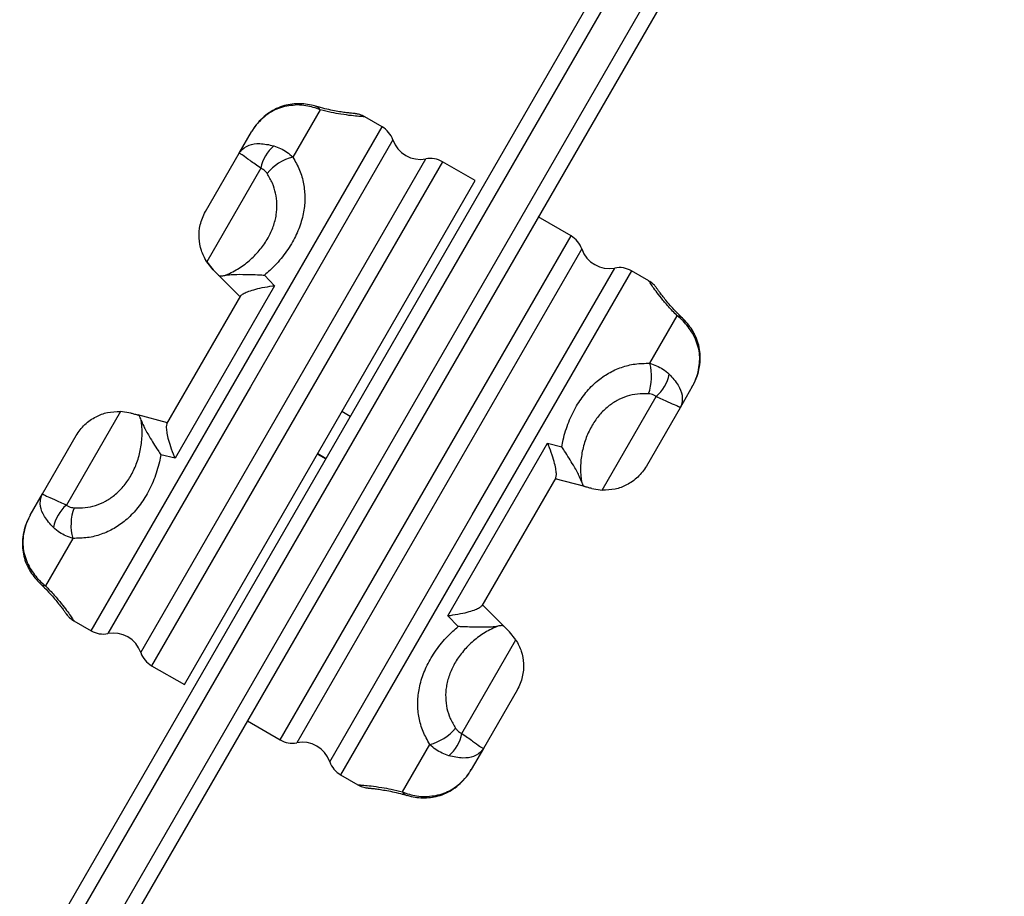
# Model space of a CAD drawing. Units: millimetres. Extents: x 4.37 to 13.24, y 5.26 to 11.94.
# Drawn here: x 6.99 to 7.19, y 9.18 to 9.36 of the extents above; entities that cross this region are included whole.
import ezdxf

# ---------------------------------------------------------------- set-up
doc = ezdxf.new("R2010")
doc.units = ezdxf.units.MM
doc.styles.add('SLDTEXTSTYLE1', font='TXT', dxfattribs={"width": 0.75})
doc.dimstyles.new('SLDDIMSTYLE2', dxfattribs={"dimtxt": 0.15875, "dimasz": 0.08, "dimexe": 0, "dimexo": 0.0625, "dimgap": 0.0396875, "dimtad": 2, "dimdec": 0, "dimlfac": 100, "dimrnd": 1e-09, "dimzin": 12, "dimdsep": 46, "dimtxsty": 'SLDTEXTSTYLE1', "dimblk1": 'DOT', "dimblk2": 'DOT', "dimsah": 1, "dimcen": 0.09, "dimse1": 1, "dimse2": 1, "dimadec": 0, "dimazin": 3, "dimtfac": 1, "dimtdec": 0, "dimtofl": 0, "dimtmove": 0, "dimatfit": 3, "dimldrblk": 'DOT', "dimfxl": 0, "dimfrac": 2, "dimtolj": 1, "dimtzin": 12, "dimarcsym": 0})

# ---------------------------------------------------------------- blocks, each defined once
blk = doc.blocks.new('_Dot')
at = {"color": 0, "linetype": 'ByBlock', "lineweight": -2}
blk.add_line((-0.5, 0), (-1, 0), dxfattribs=at)
at = {"color": 0, "linetype": 'ByBlock', "const_width": 0.5}
blk.add_lwpolyline([(-0.25, 0, 1), (0.25, 0, 1)], format="xyb", close=True, dxfattribs=at)
blk = doc.blocks.new('_D_4')
at = {"color": 7, "linetype": 'Continuous', "lineweight": 18}
blk.add_line((4.579523850718675, 7.54168789722775), (4.579523850718675, 9.937340287051297), dxfattribs=at)
at = {"color": 7, "linetype": 'Continuous', "lineweight": 18, "xscale": 0.08, "yscale": 0.08}
for p, rotation in [((4.579523850718675, 9.937340287051297), 90.0000000000004), ((4.579523850718675, 7.54168789722775), 270.0000000000004)]:
    blk.add_blockref('_Dot', p, dxfattribs=dict(at, rotation=rotation))
at = {"color": 7, "linetype": 'Continuous', "lineweight": 18, "insert": (4.37488437031294, 8.563566174979877), "char_height": 0.15875, "attachment_point": 1, "rotation": 90.00000000000041, "style": 'SLDTEXTSTYLE1'}
blk.add_mtext('240', dxfattribs=at)
blk = doc.blocks.new('_D_6')
at = {"color": 7, "linetype": 'Continuous', "lineweight": 18}
blk.add_line((11.18982485525553, 11.7285641274858), (6.22819626028643, 11.7285641274858), dxfattribs=at)
at = {"color": 7, "linetype": 'Continuous', "lineweight": 18, "xscale": 0.08, "yscale": 0.08, "rotation": 180.0000000000004}
blk.add_blockref('_Dot', (6.22819626028643, 11.7285641274858, -0.001320189003435717), dxfattribs=at)
at = {"color": 7, "linetype": 'Continuous', "lineweight": 18, "xscale": 0.08, "yscale": 0.08}
blk.add_blockref('_Dot', (11.18982485525553, 11.7285641274858, -0.001320189003435717), dxfattribs=at)
at = {"color": 7, "linetype": 'Continuous', "lineweight": 18, "insert": (8.533062640611336, 11.93320360789154), "char_height": 0.15875, "attachment_point": 1, "style": 'SLDTEXTSTYLE1'}
blk.add_mtext('496', dxfattribs=at)

msp = doc.modelspace()

# ---------------------------------------------------------------- linework, layer by layer
at = {"color": 7, "linetype": 'Continuous', "lineweight": 25}
for p, q in [((6.871326866054448, 8.957709880155857), (7.143137586698034, 9.428504839589124)), ((7.144586699760476, 9.425014755983083), (6.874799383985204, 8.957724473667186)), ((6.880861577846862, 8.954224501441056), (7.150648893622133, 9.421514783756953)), ((7.154395946726827, 9.422004891169168), (6.882585226083241, 8.951209931735903)), ((7.051904951005778, 9.344484194544853), (7.046257131489734, 9.334701780688452)), ((7.064649874821757, 9.340958212752714), (7.061064224588907, 9.343028366976414)), ((7.004650350945249, 9.23703488941001), (7.064649874821758, 9.340958212752714)), ((7.035180839309238, 9.335517035595952), (7.037707786601444, 9.339893883003247)), ((7.066874123311412, 9.338265652874066), (7.03748525905239, 9.287362108216755)), ((7.028250958378749, 9.323514002736093), (7.035180839309238, 9.335517035595952)), ((7.014896149726085, 9.2325279403153), (7.073675967277135, 9.334338647979507)), ((7.077119922092249, 9.333758703779354), (7.01712039821574, 9.229835380436652)), ((7.083875313874842, 9.32985851778147), (7.077119922092249, 9.333758703779354)), ((7.039639825242822, 9.33241191425095), (7.028496812119424, 9.31311144516359)), ((7.023875789998332, 9.225935194438767), (7.083875313874842, 9.32985851778147)), ((7.028249948921298, 9.323512254286001), (7.028250958378749, 9.323514002736093)), ((7.103621121075272, 9.318458391299023), (7.09686572929268, 9.322358577296907)), ((7.043621597198762, 9.21453506795632), (7.103621121075272, 9.318458391299023)), ((7.105845369564927, 9.315765831420375), (7.047065552013877, 9.213955123756168)), ((7.029838867552783, 9.311440634473442), (7.028495272352306, 9.313108778180492)), ((7.028496812119424, 9.31311144516359), (7.029840522812345, 9.311443501497436)), ((7.029840522812345, 9.311443501497436), (7.029838867552783, 9.311440634473442)), ((7.030933237739719, 9.310350993901215), (7.029840522812345, 9.311443501497436)), ((7.116091168345765, 9.311258882325664), (7.056091644469253, 9.20733555898296)), ((7.083257304755125, 9.260933472693713), (7.11264721353065, 9.311838826525815)), ((7.119676705623712, 9.309188793315817), (7.116091168345765, 9.311258882325664)), ((7.030931439329547, 9.310347875389937), (7.035393751034719, 9.305885572454473)), ((7.035395574216761, 9.305888730433304), (7.030933239013025, 9.310350992627866)), ((7.042500305265826, 9.30819454654079), (7.040413328558916, 9.31037795516905)), ((7.042500307894917, 9.308194543790055), (7.021951414674635, 9.272602440111676)), ((7.020269754296178, 9.279689767431346), (7.035521565928042, 9.306106959591778)), ((7.119868788134495, 9.292200910015497), (7.125516955338533, 9.301983926091541)), ((7.03748525905239, 9.287362108216755), (7.008094305760363, 9.23645494520986)), ((7.128640330350597, 9.28739366883379), (7.126113227495836, 9.283016551981396)), ((7.110051336141924, 9.266024638986698), (7.121194432869918, 9.285325252882998)), ((7.126113227495836, 9.283016551981396), (7.119183361583318, 9.2710135451337)), ((7.010690953038271, 9.282270466250264), (6.999547772719754, 9.262969707569399)), ((7.01280740848524, 9.281940969920816), (7.010690953038271, 9.282270466250264)), ((7.020395692592607, 9.279907900543504), (7.014300053838788, 9.281541168580524)), ((7.058107587487153, 9.281227002518124), (7.056375532098108, 9.282226994582732)), ((6.994628811559054, 9.26527812002125), (7.001558662444848, 9.27728110084162)), ((7.078242213100857, 9.24010096296752), (7.098791106334118, 9.275693066668378)), ((7.098791106334118, 9.275693066668378), (7.101725493731376, 9.27497743287145)), ((7.021951414994462, 9.272602440033667), (7.019017022007633, 9.273318064092948)), ((7.051327633242213, 9.273483684784436), (7.053059688631258, 9.27248369271983)), ((7.051375571775065, 9.273566717637506), (7.05310762716411, 9.272566725572897)), ((7.100472704010849, 9.268605630744986), (7.085220892369354, 9.242188438567869)), ((7.10644236575596, 9.26675416165259), (7.100346738674665, 9.268387450074265)), ((6.992101553144931, 9.260900733729285), (6.994628811559054, 9.26527812002125)), ((7.107934938440931, 9.266354235336173), (7.110051336141924, 9.266024638986698)), ((7.053867395979601, 9.210028118861608), (7.083257304755125, 9.260933472693713)), ((7.000873428574833, 9.256094069696918), (6.995224913689935, 9.246310451413585)), ((7.085346857705538, 9.24240661923859), (7.089809181399098, 9.237944336433063)), ((7.080329183854156, 9.237917544958213), (7.078242213100857, 9.24010096296752)), ((7.001064700712396, 9.239105043633709), (7.004650350945249, 9.23703488941001)), ((7.089809181399096, 9.237944336433063), (7.090901824103069, 9.23685170374092)), ((7.092245477049526, 9.235183660053895), (7.090901824103069, 9.23685170374092)), ((7.081102380321531, 9.215883046157595), (7.092245477049526, 9.235183660053895)), ((7.01712039821574, 9.229835380436652), (7.023875789998332, 9.225935194438767)), ((7.092491065632561, 9.224780643210028), (7.085561199720042, 9.212777636362333)), ((7.03686620541617, 9.218435253954203), (7.043621597198762, 9.21453506795632)), ((7.068836917986894, 9.203810182898271), (7.074485085190932, 9.213593198974317)), ((7.085561199720042, 9.212777636362333), (7.083034096865282, 9.208400519509938)), ((7.056091644469255, 9.20733555898296), (7.059677181747202, 9.205265469973115))]:
    msp.add_line(p, q, dxfattribs=at)
at = {"color": 7, "linetype": 'Continuous', "lineweight": 25, "flags": 128}
for points in [[(7.047168840056242, 9.345452688416385), (7.047046092381773, 9.345626983175336), (7.046923928708992, 9.34569770872445), (7.046897882426002, 9.34569919818098)], [(7.128723767221369, 9.298366580510395), (7.128936097238493, 9.29834744856208), (7.129058442480833, 9.298277037503992), (7.129072152448327, 9.29825636283946)], [(6.992018118839782, 9.249927826496517), (6.991805776507333, 9.249946937113837), (6.991683418626657, 9.250017326281451), (6.991669694036434, 9.250038018620959)], [(7.073573045970079, 9.202841718530198), (7.073695781329166, 9.202667402440156), (7.07381793236361, 9.202596655000567), (7.073844001168786, 9.202595161724936)]]:
    msp.add_lwpolyline(points, dxfattribs=at)
at = {"color": 7, "linetype": 'Continuous', "lineweight": 25}
for centre, radius, start, end in [((7.050421525771844, 9.34347978743912), 0.001791475386020361, 34.10139611112428, 72.9529465663859), ((7.062149894660237, 9.336628074280101), 0.004999999999999733, 19.11805891271348, 60.00026250029104), ((7.072543197692823, 9.340230747186823), 0.00600000000000039, 199.1180589127061, 280.8824660878705), ((7.047609175318454, 9.330903776834026), 0.008110796452648733, 130.7165808626143, 169.2839441379983), ((7.04864891691989, 9.325082463254668), 0.009912209916854722, 103.9630965228667, 140.989417034822), ((7.074619941930729, 9.329428565306742), 0.005000000000001885, 60.00026250029987, 100.8824660878879), ((7.101121140913751, 9.31412825282641), 0.004999999999999733, 19.11805891269092, 60.00026250029104), ((7.111514443946337, 9.31773092573313), 0.005999999999999337, 199.1180589126928, 280.8824660878871), ((7.113591188184243, 9.306928743853051), 0.005000000000000177, 60.00026250028223, 100.8824660878717), ((7.125389334373811, 9.300198453446583), 0.001790027842389364, 46.75746592202571, 85.9115990483627), ((7.110341985216016, 9.289462529903794), 0.009912552621988991, 339.0116789090445, 16.0367450833487), ((7.115903514622506, 9.291472878123828), 0.00811092547139276, 310.7167430565923, 349.2837819440118), ((7.00483879251566, 9.256821999529881), 0.008111054470277736, 130.7169052215128, 169.2836197790836), ((7.01040059352583, 9.25883243085653), 0.009912895331031535, 159.0122498631657, 196.0360617379017), ((6.995352455680434, 9.248095950687112), 0.001790048774505182, 226.7566309411438, 265.9141811851472), ((7.007150331106769, 9.241365027882622), 0.004999999999999289, 240.0002625003006, 280.8824660878864), ((7.009227075344675, 9.230562846002544), 0.006000000000000914, 19.11805891269203, 100.8824660878748), ((7.019620378377262, 9.234165518909263), 0.005000000000000259, 199.1180589126884, 240.0002625002728), ((7.072093102329061, 9.223212820457114), 0.009912552621992365, 283.963779917236, 320.9888460915184), ((7.07313290774652, 9.217391230124655), 0.008110925471384853, 310.7167430565659, 349.2837819440272), ((7.046121577360284, 9.218865206428932), 0.005000000000000177, 240.000262500283, 280.8824660878726), ((7.04819832159819, 9.208063024548851), 0.006000000000001082, 19.11805891270806, 100.8824660878831), ((7.058591624630775, 9.211665697455572), 0.005000000000000177, 199.1180589127143, 240.000262500283), ((7.070320406007519, 9.204814535077155), 0.001791496582906784, 214.0988156715956, 252.9537818562295)]:
    msp.add_arc(centre, radius, start, end, dxfattribs=at)
for points, knots in [([(7.046893403930488, 9.34569387161147), (7.0463634378507, 9.345651634247892), (7.045277673291969, 9.345565100724002), (7.043674467977603, 9.345090670778818), (7.042109877121596, 9.344363688026045), (7.040630017410587, 9.343365029057171), (7.039282136412808, 9.342111280076574), (7.0383251448655, 9.340913900641567), (7.037852308255236, 9.340132665967), (7.037707786601444, 9.339893883003247)], [0, 0, 0, 0, 0.1399375466573087, 0.2866961384722174, 0.4392378444487932, 0.5955764659818193, 0.758143260377473, 0.9260769254487207, 0.9999999999999999, 0.9999999999999999, 0.9999999999999999, 0.9999999999999999]), ([(7.050944336906919, 9.34518156753636), (7.050788760806108, 9.345229691808989), (7.050135668441647, 9.345431712523196), (7.048910162202062, 9.345628978608406), (7.047692881446729, 9.345745199881913), (7.047020264791912, 9.345690434238893), (7.046894024696672, 9.34568015554606)], [0, 0, 0, 0, 0.1245278956929983, 0.5227552137926686, 0.9104282850684492, 1, 1, 1, 1]), ([(7.047168840056242, 9.345452688416385), (7.045995987139674, 9.345345217248667), (7.043710416256801, 9.345135785214854), (7.04053432362568, 9.343376223532893), (7.038769543116182, 9.341548788376542), (7.037972833805786, 9.340332011578779), (7.03785598497399, 9.3401438321596), (7.037791152161741, 9.340036107110699), (7.037754838934303, 9.339974682473), (7.037734018405044, 9.339939102693744), (7.037723327194453, 9.33992072106352), (7.037715339599441, 9.339906950861149), (7.037711194805747, 9.339899779725258), (7.037707786601444, 9.339893883003247)], [0, 0, 0, 0, 0.3055140117951106, 0.5953635957278075, 0.9288505123409014, 0.959615093963334, 0.977082528603969, 0.9869995242390894, 0.9926271988036489, 0.9958195007799984, 0.9978248446190362, 0.9982114009820804, 0.9999999999999999, 0.9999999999999999, 0.9999999999999999, 0.9999999999999999]), ([(7.051904951005778, 9.344484194544853), (7.05094482344713, 9.344816220924654), (7.049435324324772, 9.345338228156294), (7.047773609464613, 9.345422146812925), (7.047168840056242, 9.345452688416385)], [0, 0, 0, 0, 0.6360570499361494, 1, 1, 1, 1]), ([(7.058974779689571, 9.343674802583802), (7.058973896863463, 9.343674876091196), (7.058970272806107, 9.343675177843727), (7.058811762474036, 9.343689309043201), (7.058379764697839, 9.343733363388655), (7.057593061362903, 9.343822477380549), (7.056549582259556, 9.343961582241766), (7.055244282829985, 9.344172219994153), (7.05371040524494, 9.344478685513815), (7.052274467506975, 9.344808920066532), (7.0512866365559, 9.345102765428411), (7.050934491721438, 9.345207516272879)], [0, 0, 0, 0, 0.03240991343829951, 0.1330447572201099, 0.2662437030143879, 0.4009139234246534, 0.5379748861239795, 0.6745954951199016, 0.804152456693537, 0.9301837013286298, 1, 1, 1, 1]), ([(7.061060431525308, 9.34302179712803), (7.061012772304526, 9.343024417021237), (7.06091332836642, 9.343029883591896), (7.059962024079214, 9.343093210059061), (7.058408473970802, 9.34323647261258), (7.056427441254587, 9.343503415051286), (7.054226021856183, 9.343898981140494), (7.052684237275156, 9.344287712489773), (7.051904951005778, 9.344484194544853)], [0, 0, 0, 0, 0.1730828007917714, 0.361148064255736, 0.5420856968860661, 0.7282202609091345, 0.8626304727815085, 1, 1, 1, 1]), ([(7.06105957504945, 9.343019361483861), (7.061010114480551, 9.343051319279333), (7.060779389928401, 9.343200396578922), (7.060357067348701, 9.343371498191766), (7.059854816126652, 9.343532988750578), (7.059465416635138, 9.343614786786345), (7.05922018978154, 9.343650186288246), (7.059096244440306, 9.343663723028511), (7.05905600542171, 9.343667683188489), (7.059033590342335, 9.343669782163985), (7.059012788090141, 9.343671647424923), (7.058998895289992, 9.343672835280687), (7.058985977483236, 9.343673935155817), (7.058964208161958, 9.343675840838253), (7.05894687312258, 9.343677358344456)], [0, 0, 0, 0, 0.04556655425189635, 0.2125596825298561, 0.3501212855952314, 0.4540213572158835, 0.5204753864302996, 0.5414712125247552, 0.5530208160627239, 0.5634348784139735, 0.5790633075074072, 0.6114890723059089, 0.6906264488194631, 1, 1, 1, 1]), ([(7.035180839309238, 9.335517035595954), (7.035182757951159, 9.335520352292939), (7.035185091254631, 9.335524385802533), (7.035189595807292, 9.335532123134753), (7.035195632980562, 9.335542443650585), (7.035207424904258, 9.335562385260825), (7.035228092370483, 9.335596710358452), (7.035265302868122, 9.335656591648817), (7.035333326067053, 9.335760201696374), (7.035807749536535, 9.336418757136876), (7.036998212073112, 9.337251433859398), (7.039393679995803, 9.337658899578889), (7.041326514352544, 9.337257367563467), (7.042318358635097, 9.337051319263274)], [0, 0, 0, 0, 0.001788599017914553, 0.002175155380982987, 0.004180499219998572, 0.00737280119632837, 0.01300047576090656, 0.02291747139605365, 0.04038490603666225, 0.07114948765910799, 0.4046364042721999, 0.6944859882050002, 1, 1, 1, 1]), ([(7.039639825242822, 9.33241191425095), (7.038850649175828, 9.332968081819338), (7.037314696657268, 9.334050536056278), (7.036036276703096, 9.335009257956573), (7.035469329456857, 9.335395707449102), (7.035279517402655, 9.335501246727059), (7.035218183301661, 9.335523375355043), (7.035196325558468, 9.335525332115417), (7.035187828627487, 9.335523222915866), (7.035184232131643, 9.33552101593989), (7.035182580673313, 9.335519443206868), (7.035181765180634, 9.335518445584597), (7.035181384793984, 9.335517905458204), (7.035181105280046, 9.33551748182236), (7.035180959331456, 9.335517236960472), (7.035180839309238, 9.335517035595952)], [0, 0, 0, 0, 0.304728029693777, 0.5930841091863589, 0.7822943926981941, 0.87928025642175, 0.932203117915252, 0.9617333338355143, 0.9783540465233243, 0.9877431971667291, 0.9930561482121723, 0.9960650372625686, 0.9978044666312572, 0.9981944821165034, 0.9999999999999999, 0.9999999999999999, 0.9999999999999999, 0.9999999999999999]), ([(7.042318358635097, 9.337051319263274), (7.04325807594591, 9.336691321991996), (7.044685697185041, 9.336144413102916), (7.045856871037206, 9.33506923397703), (7.046257131489734, 9.334701780688452)], [0, 0, 0, 0, 0.6582399344145908, 1, 1, 1, 1]), ([(7.046257131489734, 9.334701780688452), (7.046756207789589, 9.333806547510619), (7.04775486804981, 9.332015170523594), (7.048544099549773, 9.329195004541921), (7.048816391545596, 9.326321793044645), (7.048543601337706, 9.323326798383155), (7.04769771243225, 9.320264002284308), (7.046243194310359, 9.317139605354875), (7.044197010771996, 9.314119055606016), (7.042145941118417, 9.311869572451657), (7.040783367950679, 9.310696520012657), (7.040413331523109, 9.310377952067714)], [0, 0, 0, 0, 0.1099815662236227, 0.2200750057172287, 0.3323402042545979, 0.4446546479689706, 0.568268578649731, 0.6919009234575882, 0.8217581938212127, 0.9515945545063844, 1, 1, 1, 1]), ([(7.040946835343058, 9.33132184181504), (7.04082258077875, 9.331494422611486), (7.040473399441656, 9.33197941077747), (7.039966406859061, 9.332242466007955), (7.039639825242822, 9.33241191425095)], [0, 0, 0, 0, 0.3558453763421268, 1, 1, 1, 1]), ([(7.032200622702756, 9.310312772435545), (7.032302399714148, 9.310353349136914), (7.033344079456066, 9.310768648498057), (7.035222015424719, 9.311763164778512), (7.037596490927678, 9.313558181657145), (7.039605785634491, 9.315666540096538), (7.041181862751418, 9.317971457606594), (7.042282848207321, 9.32037637951428), (7.042891038839577, 9.322738536592896), (7.043041562782998, 9.325044583916847), (7.042770545733974, 9.327225091368902), (7.042112086478118, 9.329340656728446), (7.041335125753426, 9.330661662093139), (7.04094683534306, 9.33132184181504)], [0, 0, 0, 0, 0.01133258072966784, 0.1159880763660526, 0.220724614362581, 0.328546652620762, 0.4363899636239975, 0.5390442107073639, 0.6416797467602882, 0.7334969469640189, 0.8252691319014315, 0.9126772842928563, 1, 1, 1, 1]), ([(7.028495272352306, 9.313108778180492), (7.028077820612263, 9.313889187713066), (7.027231987084749, 9.315470440069996), (7.026815644737859, 9.31803924040835), (7.02702800783304, 9.320771296184912), (7.027732451739421, 9.322615023716104), (7.028247812811259, 9.32350855072336), (7.028249948921298, 9.323512254286001)], [0, 0, 0, 0, 0.2377551393318882, 0.4817353693776067, 0.7365210231491255, 0.9989079111351163, 1, 1, 1, 1]), ([(7.028496812119424, 9.31311144516359), (7.028079318746819, 9.31389178258569), (7.027233400864122, 9.315472888833618), (7.026816925181873, 9.318041458225885), (7.027029152399312, 9.320773278652903), (7.0277335059484, 9.322616849678766), (7.028248822453431, 9.323510299493407), (7.028250958378749, 9.323514002736093)], [0, 0, 0, 0, 0.2377551393319243, 0.48173536937766, 0.7365210231491335, 0.9989079111351055, 1, 1, 1, 1]), ([(7.029838867552783, 9.311440634473442), (7.0300435951668, 9.311235880270475), (7.030499171532983, 9.310780244736423), (7.030777941917078, 9.310501408862336), (7.030931438033608, 9.31034787668581)], [0, 0, 0, 0, 0.4493815509635591, 0.9999999999999999, 0.9999999999999999, 0.9999999999999999, 0.9999999999999999]), ([(7.030933237739719, 9.310350993901215), (7.031068291526434, 9.310277545782755), (7.031326605309675, 9.31013706352148), (7.0319182883639, 9.310256013084443), (7.032200622702756, 9.310312772435545)], [0, 0, 0, 0, 0.5228284182920948, 1, 1, 1, 1]), ([(7.032200622702756, 9.310312772435545), (7.032625654321496, 9.31037941609928), (7.033651997348862, 9.310540343561092), (7.036179293488335, 9.310545726996365), (7.038563099943926, 9.310487830539422), (7.040062353457651, 9.310401306109855), (7.040408503600225, 9.310378273317177), (7.04041333152311, 9.310377952067714)], [0, 0, 0, 0, 0.2045909453238374, 0.4940349868968795, 0.8820194688393834, 0.998354468664437, 1, 1, 1, 1]), ([(7.125516955338533, 9.301983926091541), (7.124889620056522, 9.302633327279764), (7.123615540582088, 9.3039522212561), (7.122199038860885, 9.305672939274462), (7.121093211066462, 9.307121899198215), (7.120287577026906, 9.308263098567494), (7.119815342334622, 9.30896457327781), (7.119613425312775, 9.309272286739908), (7.119669872146915, 9.309186926755551), (7.119672945084045, 9.309182279801133)], [0, 0, 0, 0, 0.1550037917463639, 0.3148031924652457, 0.4736326821169581, 0.6360419293868579, 0.8108629957565886, 0.9897034770538999, 1, 1, 1, 1]), ([(7.126626612346719, 9.301505931526172), (7.126412710550283, 9.3017071212121), (7.125750616197216, 9.30232986752451), (7.124817388737598, 9.303319686712678), (7.123805922381489, 9.30445161982606), (7.122954946538551, 9.305479719734786), (7.122271231581904, 9.30635263241534), (7.1217603179593, 9.307037775691118), (7.121424231334459, 9.307499783308169), (7.121282991321891, 9.307700243802808), (7.121278409935132, 9.307706997321539), (7.121255236974694, 9.307740081615021), (7.121238814945777, 9.307763373916442), (7.121211028444879, 9.307802131843282), (7.121143150034377, 9.307894711979912), (7.121009259338928, 9.308066496842171), (7.120663386010705, 9.30845551056914), (7.120226746127824, 9.30887440195677), (7.119793743609034, 9.309093118782776), (7.119660447023121, 9.30916044912134)], [0, 0, 0, 0, 0.04856520092818419, 0.1503248024357818, 0.2584067898362443, 0.3707828182803268, 0.4877321690265007, 0.6074591085224484, 0.7198788276163751, 0.8389368630594523, 0.8932586183234829, 0.8999913591387793, 0.9043773295011209, 0.9069746910614723, 0.9102942355422594, 0.9210512619647244, 0.9354999972075104, 0.9801441566952515, 1, 1, 1, 1]), ([(7.035521565928042, 9.306106959591778), (7.035650364222414, 9.306246334298134), (7.035907523400883, 9.306524610382153), (7.036882188557854, 9.306967887403166), (7.038220903789333, 9.307407689222748), (7.040004610693629, 9.30783447805142), (7.041498033332914, 9.30807864013688), (7.042354123793014, 9.30817866375279), (7.042495423592338, 9.30819401320632), (7.042500307894917, 9.308194543790055)], [0, 0, 0, 0, 0.162332190693779, 0.3241130870702765, 0.4987799371404404, 0.7059450919513729, 0.9512360121275152, 0.9983143778488743, 1, 1, 1, 1]), ([(7.128723767221368, 9.298366580510395), (7.128098879544965, 9.299271884473805), (7.127149548391182, 9.300647224856666), (7.125932793552129, 9.30164345456208), (7.125516955338533, 9.301983926091541)], [0, 0, 0, 0, 0.6582399344145204, 1, 1, 1, 1]), ([(7.129070178885026, 9.298250673721), (7.129051700723979, 9.2982884477874), (7.128791756840576, 9.29881983927633), (7.128154338919945, 9.29976217998348), (7.127335698759786, 9.300814499323376), (7.126775384516656, 9.301322472601449), (7.126596291602471, 9.30148483580355)], [0, 0, 0, 0, 0.02981416264945594, 0.4194145293828828, 0.8144278052168009, 1, 1, 1, 1]), ([(7.128640330350597, 9.28739366883379), (7.128643732896703, 9.287399568802341), (7.128647870809337, 9.287406743886423), (7.128655802210057, 9.287420546485201), (7.128666375367295, 9.287438996210136), (7.128686777714758, 9.28747481730326), (7.128721815738233, 9.287536977964916), (7.128782690797037, 9.28764698763933), (7.128887232481778, 9.287842271900336), (7.129542623876726, 9.28914063391332), (7.130242814796267, 9.291582699684623), (7.130178560444206, 9.295213057034873), (7.129217130259955, 9.297297128233803), (7.128723767221369, 9.298366580510395)], [0, 0, 0, 0, 0.001788599017922977, 0.002175155380985714, 0.004180499220004238, 0.007372801196333436, 0.01300047576093897, 0.02291747139606172, 0.04038490603666652, 0.07114948765912119, 0.4046364042721634, 0.6944859882049298, 1, 1, 1, 1]), ([(7.128640330350597, 9.28739366883379), (7.128852138182469, 9.28778965166186), (7.129374549716347, 9.288766319969037), (7.129947103446561, 9.29045555071075), (7.130271595533368, 9.292348528198136), (7.130281805168415, 9.294187481767482), (7.130004018215136, 9.295890260217528), (7.129591782817634, 9.297256938719292), (7.129179802891539, 9.297993260507553), (7.129041974005984, 9.298239598751378)], [0, 0, 0, 0, 0.1188286371171911, 0.2930838299800984, 0.4701700619468222, 0.6262663700706391, 0.7780118051331887, 0.9257333098860125, 1, 1, 1, 1]), ([(7.101725493731376, 9.274977432871449), (7.101816362251004, 9.275457184159116), (7.102150964461523, 9.277223756807256), (7.103073536557762, 9.280124826742412), (7.104666322087419, 9.28340722299473), (7.106644882704533, 9.286229155782664), (7.108874416260933, 9.288493204003059), (7.111331786723979, 9.29022703636972), (7.113956234301254, 9.291427920952717), (7.116793215901958, 9.292154599714047), (7.118843944880567, 9.292185478480667), (7.119868788134495, 9.292200910015497)], [0, 0, 0, 0, 0.04840544549361708, 0.1782418061787827, 0.3080990765424054, 0.4317314213502649, 0.555345352031032, 0.6676597957453937, 0.7799249942827577, 0.8900184337763775, 1, 1, 1, 1]), ([(7.119868788134495, 9.292200910015497), (7.120825214286125, 9.291862472542848), (7.122328894108127, 9.29133038588068), (7.12346097451466, 9.290329103734788), (7.123872987197524, 9.289964694156765)], [0, 0, 0, 0, 0.636057049936183, 1, 1, 1, 1]), ([(7.123872987197524, 9.289964694156765), (7.124547370013278, 9.289208780648798), (7.125861558438637, 9.287735711110944), (7.12670648555552, 9.285457532960157), (7.126580647964762, 9.284010286861456), (7.126247562251102, 9.283270180570657), (7.126191849205006, 9.283159470887488), (7.126158598161278, 9.28309730791694), (7.126139206862195, 9.283062248463642), (7.126127833676109, 9.283042066502247), (7.126121914842701, 9.283031678387953), (7.126117466698758, 9.283023909030721), (7.126115140387862, 9.283019871766093), (7.126113227495836, 9.283016551981396)], [0, 0, 0, 0, 0.305514011795006, 0.5953635957278111, 0.928850512340889, 0.9596150939633308, 0.9770825286039467, 0.9869995242390769, 0.992627198803654, 0.9958195007799792, 0.9978248446190267, 0.9982114009820647, 1, 1, 1, 1]), ([(7.119596874221211, 9.28591207514627), (7.118830989301513, 9.285918235073506), (7.117298470119088, 9.285930560954862), (7.115137085443537, 9.28544295558471), (7.11311318221253, 9.284587342986082), (7.111191330795771, 9.283303892915239), (7.109449724021008, 9.281596038434726), (7.107917483763831, 9.279440031362746), (7.106709401647709, 9.276922592601952), (7.105888159474924, 9.274128265480414), (7.105520875351008, 9.271174365137341), (7.10559857614151, 9.269050749632335), (7.10575976189049, 9.26794097252591), (7.105775510496468, 9.267832542081637)], [0, 0, 0, 0, 0.08732271570714933, 0.1747308680985848, 0.2665030530359985, 0.3583202532397251, 0.4609557892926505, 0.5636100363760135, 0.6714533473792501, 0.7792753856374407, 0.884011923633964, 0.9886674192703566, 1, 1, 1, 1]), ([(7.121194432869918, 9.285325252882998), (7.121034263889811, 9.28544197890005), (7.120577912282513, 9.285774553319007), (7.119982991446254, 9.285857949268365), (7.119596874221211, 9.28591207514627)], [0, 0, 0, 0, 0.3509771359319133, 1, 1, 1, 1]), ([(7.126113227495836, 9.283016551981396), (7.126113341748362, 9.283016756396933), (7.126113480680929, 9.283017004968903), (7.126113707534891, 9.283017458397264), (7.126113984754102, 9.283018057289691), (7.126114440287123, 9.2830192611718), (7.12611497537473, 9.28302147568751), (7.126115086281525, 9.283025690189204), (7.126112660629588, 9.283034096864693), (7.126100030340883, 9.283052036214162), (7.126050186942523, 9.283094067533508), (7.12586385768267, 9.283205639252051), (7.12524566948076, 9.283503335866884), (7.123776130267344, 9.284131025997386), (7.122070691417909, 9.284919918192031), (7.121194432869918, 9.285325252882998)], [0, 0, 0, 0, 0.001805517883500357, 0.002195533368742591, 0.003934962737431237, 0.006943851787830139, 0.01225680283327059, 0.02164595347667977, 0.03826666616448844, 0.06779688208474899, 0.1207197435782531, 0.2177056073018207, 0.4069158908136735, 0.6952719703062694, 1, 1, 1, 1]), ([(7.001558662444848, 9.27728110084162), (7.00156080173526, 9.277284802568394), (7.002061346489513, 9.278150921496724), (7.00329890892202, 9.279689566950257), (7.005537498581016, 9.281237855598153), (7.007993568028749, 9.282178487555266), (7.009784897342505, 9.282239570467793), (7.010690953038271, 9.282270466250264)], [0, 0, 0, 0, 0.001092086616963173, 0.2555231511680603, 0.5182687639074355, 0.7563399834198652, 1, 1, 1, 1]), ([(7.01280740848524, 9.281940969920816), (7.013087095320049, 9.281866050270466), (7.013709476978149, 9.281699333033885), (7.014090342055292, 9.281597332226337), (7.01430005339336, 9.281541168699885)], [0, 0, 0, 0, 0.4493815509634838, 1, 1, 1, 1]), ([(7.01496696078892, 9.280462878574111), (7.014851064610964, 9.280791977339247), (7.014654238205292, 9.281350885563795), (7.014403252575803, 9.281485725712452), (7.01430005339336, 9.281541168699885)], [0, 0, 0, 0, 0.5888243376664858, 1, 1, 1, 1]), ([(7.001145349168005, 9.262382916136168), (7.00191124133516, 9.26237676876203), (7.00344377501959, 9.262364467999152), (7.0056051858645, 9.262852118696442), (7.007629116793715, 9.263707779270282), (7.009550997792455, 9.26499128057916), (7.011292634267321, 9.266699186502304), (7.01282490379673, 9.268855244275814), (7.014033012535134, 9.271372729148238), (7.01485427786751, 9.274167096383794), (7.015221580714212, 9.277121029156026), (7.015143890211552, 9.279244662480284), (7.01498270895588, 9.280354447369433), (7.01496696078892, 9.280462878574111)], [0, 0, 0, 0, 0.08732271570715541, 0.1747308680985842, 0.2665030530359919, 0.3583202532397273, 0.4609557892926519, 0.5636100363760128, 0.6714533473792489, 0.7792753856374395, 0.8840119236339615, 0.9886674192703537, 1, 1, 1, 1]), ([(7.01496696078892, 9.280462878574111), (7.015121780821006, 9.280061497089035), (7.015495631738022, 9.279092263106529), (7.016754672345522, 9.276900940281267), (7.017996742471562, 9.274865477569003), (7.018821306854528, 9.27361034492132), (7.019014329479808, 9.273322084682379), (7.019017021659401, 9.273318064177882)], [0, 0, 0, 0, 0.2045909453238711, 0.4940349868969017, 0.8820194688393579, 0.9983544686644572, 1, 1, 1, 1]), ([(7.020269754296178, 9.279689767431346), (7.020213469084467, 9.279508564709662), (7.020101089810547, 9.279146774646586), (7.02020458166844, 9.278081119286165), (7.020493101864577, 9.276701910700687), (7.021015378562451, 9.274943815204448), (7.02155065122463, 9.273528395289302), (7.021892075028023, 9.272736980674798), (7.021949432018619, 9.272606935380386), (7.021951414674635, 9.272602440111676)], [0, 0, 0, 0, 0.162332190693764, 0.3241130870702965, 0.4987799371404229, 0.705945091951422, 0.9512360121275154, 0.9983143778488427, 1, 1, 1, 1]), ([(7.100472704010849, 9.268605630744986), (7.10052899723104, 9.268786847337909), (7.100641392494723, 9.26914866509636), (7.100537919974759, 9.270214353951413), (7.100249414524276, 9.271593588077378), (7.099727146378629, 9.27335169838667), (7.099191873187682, 9.274767117385938), (7.098850446541396, 9.275558527076374), (7.098793089008866, 9.275688571432115), (7.098791106334118, 9.275693066668378)], [0, 0, 0, 0, 0.1623321906937674, 0.3241130870703094, 0.4987799371404339, 0.705945091951425, 0.9512360121275183, 0.9983143778488556, 1, 1, 1, 1]), ([(7.105775510496468, 9.267832542081637), (7.105620698289669, 9.268233937120652), (7.105246866268727, 9.26920320383246), (7.103987842986517, 9.271394556666365), (7.102745777083191, 9.273430026692504), (7.101921209586069, 9.274685153946447), (7.10172818592541, 9.274973412391969), (7.101725493731376, 9.274977432871449)], [0, 0, 0, 0, 0.2045909453238584, 0.494034986896888, 0.8820194688393606, 0.9983544686644357, 0.9999999999999999, 0.9999999999999999, 0.9999999999999999, 0.9999999999999999]), ([(7.019017021659401, 9.273318064177882), (7.0189261499439, 9.272838307354746), (7.018591535965324, 9.271071714323519), (7.017668939922944, 9.268170602911988), (7.016076119836709, 9.264888146805287), (7.014097520799452, 9.26206614747101), (7.011867947719355, 9.259802030792837), (7.009410537265741, 9.258068129159751), (7.006786051254704, 9.256867178006818), (7.003949032529748, 9.256140434943717), (7.001898282399304, 9.256109519540656), (7.000873428574833, 9.256094069696918)], [0, 0, 0, 0, 0.04840544549361666, 0.1782418061787809, 0.3080990765424005, 0.4317314213502612, 0.5553453520310256, 0.667659795745392, 0.7799249942827466, 0.8900184337763692, 1, 1, 1, 1]), ([(7.119183361583318, 9.2710135451337), (7.119181222385267, 9.2710098435669), (7.118680699241112, 9.270143762068846), (7.11744318194042, 9.2686051947866), (7.115204659696141, 9.26705702290571), (7.112748657611447, 9.266116507626023), (7.110957370494507, 9.266055497801302), (7.110051336141924, 9.266024638986698)], [0, 0, 0, 0, 0.001092086616960819, 0.2555231511680583, 0.5182687639074322, 0.7563399834198536, 1, 1, 1, 1]), ([(7.105775510496468, 9.267832542081637), (7.105891397088343, 9.267503426712748), (7.10608820721398, 9.266944490290054), (7.106339174227819, 9.266809617897803), (7.106442365755959, 9.26675416165259)], [0, 0, 0, 0, 0.5888243376664714, 1, 1, 1, 1]), ([(7.107934938440931, 9.266354235336173), (7.107655262024948, 9.266429173032648), (7.107032903551658, 9.266595930426924), (7.106652063380394, 9.266697974373173), (7.106442365755959, 9.26675416165259)], [0, 0, 0, 0, 0.449381550963498, 1, 1, 1, 1]), ([(6.996869197460201, 9.258330230040055), (6.996194803958764, 9.259086125039682), (6.994880594709921, 9.260559158509823), (6.99403561964799, 9.262837253616471), (6.994161420163805, 9.264284435498796), (6.99449448436599, 9.265024504530246), (6.994550194138779, 9.265135208543818), (6.994583443325967, 9.265197368298713), (6.994602833571956, 9.265232425927977), (6.994614206149839, 9.265252606835922), (6.994620124669579, 9.265262994406921), (6.994624572578726, 9.26527076335747), (6.994626898767472, 9.265274800410525), (6.994628811559054, 9.26527812002125)], [0, 0, 0, 0, 0.3055140117950108, 0.5953635957278087, 0.9288505123408928, 0.9596150939633323, 0.9770825286039465, 0.9869995242390768, 0.9926271988036607, 0.9958195007799857, 0.997824844619028, 0.998211400982071, 1, 1, 1, 1]), ([(6.994628811559054, 9.26527812002125), (6.994628697427806, 9.265277915815773), (6.994628558642713, 9.265277667499241), (6.994628332053066, 9.265277214528687), (6.994628055179001, 9.26527661623408), (6.994627600321808, 9.265275413522554), (6.994627066423872, 9.265273201067432), (6.994626957620972, 9.265268990209833), (6.994629387002662, 9.26526058999453), (6.994642023939806, 9.265242662160619), (6.994691879346725, 9.265200651640926), (6.994878231120831, 9.265089118918624), (6.995496456095288, 9.264791485996387), (6.996966041271784, 9.264163875477118), (6.998671502614608, 9.263375022242574), (6.999547772719754, 9.262969707569399)], [0, 0, 0, 0, 0.0018055178835003, 0.002195533368743133, 0.003934962737431075, 0.006943851787831044, 0.01225680283327046, 0.02164595347668051, 0.03826666616448803, 0.06779688208474925, 0.1207197435782542, 0.2177056073018133, 0.4069158908136744, 0.6952719703062644, 1, 1, 1, 1]), ([(6.999547772719754, 9.262969707569399), (6.999707943954004, 9.262852985456682), (7.00016430198378, 9.262520422161902), (7.00075922835236, 9.262437035794903), (7.001145349168005, 9.262382916136168)], [0, 0, 0, 0, 0.3509771359320263, 1, 1, 1, 1]), ([(6.992101553144931, 9.260900733729285), (6.991889744936167, 9.260504750428082), (6.991367331518648, 9.259528079170304), (6.99079477328366, 9.257838842597351), (6.990470275778192, 9.25594585742352), (6.990460060885997, 9.254106896767485), (6.990737843229032, 9.252404113013267), (6.991150072425624, 9.251037435656345), (6.991562047309452, 9.250301116604804), (6.991699872685619, 9.250054782533864)], [0, 0, 0, 0, 0.1188285400349506, 0.2930841257797526, 0.4701708362631065, 0.6262674671015312, 0.7780131181828711, 0.925734731189209, 1, 1, 1, 1]), ([(6.992101553144931, 9.260900733729285), (6.992098150607568, 9.260894833775877), (6.992094012705567, 9.260887658710216), (6.99208608132523, 9.260873856146738), (6.992075508195156, 9.26085540646885), (6.992055105900093, 9.26081958546649), (6.992020067966558, 9.260757424960616), (6.991959193063857, 9.260647415556583), (6.991854651646709, 9.260452131759067), (6.99119926192324, 9.259153772641222), (6.990499072723535, 9.256711709848767), (6.990563326965233, 9.253081352307367), (6.991524756258441, 9.250997279565087), (6.992018118839782, 9.249927826496517)], [0, 0, 0, 0, 0.001788599017920768, 0.002175155380987169, 0.004180499219997321, 0.007372801196329292, 0.01300047576093454, 0.02291747139606187, 0.04038490603666853, 0.07114948765911513, 0.4046364042721666, 0.6944859882049347, 1, 1, 1, 1]), ([(6.991703418075962, 9.260115072284107), (6.991631618754048, 9.25997707970245), (6.991256044398429, 9.259255255685813), (6.990800534183314, 9.257834613056579), (6.990468051776894, 9.255945330597976), (6.990459741592217, 9.254105510590664), (6.990737061102307, 9.252402955147915), (6.991149411382678, 9.251036225403839), (6.99156138824262, 9.250299904636066), (6.991699217918463, 9.250053563487795)], [0, 0, 0, 0, 0.04465331364726601, 0.2335765722039388, 0.4255690887479435, 0.5948049558024897, 0.7593238168223513, 0.9194801370265057, 1, 1, 1, 1]), ([(7.000873428574833, 9.256094069696918), (6.999916996573666, 9.256432497037762), (6.998413307555105, 9.25696456777085), (6.99728121468067, 9.257965828321478), (6.996869197460201, 9.258330230040055)], [0, 0, 0, 0, 0.6360570499362118, 1, 1, 1, 1]), ([(6.991671667742176, 9.250043706867679), (6.991690145339653, 9.250005933618638), (6.991950085596701, 9.249474544834051), (6.992587491074305, 9.248532204097941), (6.993406102206383, 9.247479893533658), (6.993966388213936, 9.246971924078352), (6.994145463901111, 9.246809569534339)], [0, 0, 0, 0, 0.02981402156815938, 0.419419485669679, 0.8144378885732607, 1, 1, 1, 1]), ([(6.992018118839782, 9.249927826496517), (6.992643004921667, 9.249022519771287), (6.993592333653051, 9.247647175192665), (6.994809078791588, 9.246650928685286), (6.995224913689935, 9.246310451413585)], [0, 0, 0, 0, 0.6582399344145617, 1, 1, 1, 1]), ([(6.994115142031293, 9.246788475933405), (6.994329037707407, 9.24658728295531), (6.994991110342841, 9.245964529061174), (6.995924301151677, 9.244974684316396), (6.996935675631641, 9.243842777950897), (6.997786684986808, 9.242814510755831), (6.998469845785205, 9.241942263045393), (6.998982260785529, 9.241254830125225), (6.999311983419385, 9.240801791405257), (6.999475664880888, 9.240569136323343), (6.999444389465272, 9.240613596609736), (6.999488011358807, 9.24055122455506), (6.999504802330332, 9.240527488814276), (6.999530970253135, 9.240490957810705), (6.999656074823382, 9.240320370286097), (6.999913762736639, 9.240011884236306), (7.000392954672286, 9.23954071549363), (7.000816016258008, 9.239273417886658), (7.001070108364277, 9.239112878111248)], [0, 0, 0, 0, 0.04849767716736348, 0.1501151660388375, 0.2580459780030087, 0.3702637646008213, 0.4870469008827276, 0.6065998466388505, 0.718813240452899, 0.8376530636949562, 0.897900231245033, 0.9026160682465341, 0.9049606169141325, 0.9071164281453274, 0.9108114069222302, 0.9336706384920977, 0.9601623788550628, 1, 1, 1, 1]), ([(6.995224913689935, 9.246310451413585), (6.99585223584552, 9.245661027396658), (6.997126288660989, 9.24434208705662), (6.998542740028492, 9.242621283266745), (6.999648513905917, 9.241172224422503), (7.00045407950792, 9.240030928149467), (7.000926273965745, 9.23932929591111), (7.001128123325405, 9.239021526593612), (7.0010715977563, 9.239106924063334), (7.001068493775995, 9.239111613482093)], [0, 0, 0, 0, 0.1549891093681873, 0.3147733734558413, 0.4735878183489296, 0.6359816817758863, 0.8107861886216151, 0.9896097296650768, 1, 1, 1, 1]), ([(7.085220892369354, 9.242188438567869), (7.085092102083346, 9.242049077732553), (7.084834958894406, 9.241770829343503), (7.083860313074814, 9.241327585816167), (7.082521612588321, 9.240887809535927), (7.080737914235469, 9.240461035518925), (7.079244491066766, 9.240216872516546), (7.078388397763495, 9.240116843975995), (7.07824709742217, 9.240101493583706), (7.078242213100857, 9.24010096296752)], [0, 0, 0, 0, 0.1623321906937751, 0.3241130870702841, 0.4987799371404532, 0.7059450919514019, 0.9512360121275205, 0.9983143778488747, 1, 1, 1, 1]), ([(7.08854184857175, 9.237982648201353), (7.088440071121284, 9.23794207073948), (7.087398386885499, 9.237526763594655), (7.085520440627871, 9.236532229492978), (7.083145946400396, 9.234737180182185), (7.0811366285322, 9.232628781625678), (7.079560524791233, 9.230323818000945), (7.078459510061437, 9.227918845388853), (7.077851289727594, 9.225556636865031), (7.077700736200882, 9.223250538300782), (7.077971725550593, 9.221069982871594), (7.07863015863614, 9.21895437218327), (7.079407104858348, 9.217633341699273), (7.07979538802102, 9.216973149423863)], [0, 0, 0, 0, 0.01133258072965945, 0.1159880763660494, 0.2207246143625697, 0.3285466526207595, 0.4363899636239908, 0.5390442107073644, 0.6416797467602902, 0.73349694696402, 0.8252691319014364, 0.912677284292861, 1, 1, 1, 1]), ([(7.08854184857175, 9.237982648201353), (7.088116824778123, 9.237916018091259), (7.087090500646418, 9.237755123358035), (7.084563221831444, 9.237749769930016), (7.082179419597832, 9.237807673699592), (7.080680162969536, 9.237894192734673), (7.080334011791484, 9.237917223733767), (7.080329183854156, 9.237917544958213)], [0, 0, 0, 0, 0.2045909453238215, 0.4940349868968688, 0.8820194688393806, 0.9983544686644553, 1, 1, 1, 1]), ([(7.089809181399096, 9.237944336433063), (7.089674137355845, 9.238017801427874), (7.089415842208663, 9.238158315968095), (7.088824175236636, 9.23803939426061), (7.08854184857175, 9.237982648201353)], [0, 0, 0, 0, 0.5228284182920571, 0.9999999999999999, 0.9999999999999999, 0.9999999999999999, 0.9999999999999999]), ([(7.074485085190932, 9.213593198974317), (7.07398601946195, 9.214488450461635), (7.07298738035423, 9.216279864086252), (7.072198185979811, 9.219100094371937), (7.071925932419237, 9.221973372441719), (7.072198762619421, 9.224968436372622), (7.073044691050515, 9.228031300932612), (7.074499247594719, 9.231155764412144), (7.076545465691958, 9.234176374019366), (7.078596559293558, 9.236425898653353), (7.079959144230422, 9.237598971477295), (7.080329183854156, 9.237917544958213)], [0, 0, 0, 0, 0.1099815662236204, 0.2200750057172298, 0.3323402042545977, 0.4446546479689701, 0.5682685786497286, 0.6919009234575922, 0.8217581938212095, 0.9515945545063773, 1, 1, 1, 1]), ([(7.092245477049524, 9.235183660053895), (7.092662949605702, 9.234403286576303), (7.093508825310513, 9.23282210727336), (7.093925234324424, 9.230253422406925), (7.093712939167411, 9.227521484303866), (7.093008540438863, 9.225677835024062), (7.092493201650241, 9.224784346612692), (7.092491065632561, 9.224780643210028)], [0, 0, 0, 0, 0.2377551393319273, 0.4817353693776605, 0.7365210231491339, 0.998907911135103, 1, 1, 1, 1]), ([(7.07979538802102, 9.216973149423863), (7.079919640674722, 9.216800565318115), (7.080268816642612, 9.2163155678523), (7.080775802826833, 9.216052501539385), (7.081102380321531, 9.215883046157595)], [0, 0, 0, 0, 0.3558453763420923, 1, 1, 1, 1]), ([(7.08110238032153, 9.215883046157595), (7.081891544831312, 9.215326858571316), (7.083427474856379, 9.214244365374089), (7.084705848847348, 9.213285563862353), (7.085272759321007, 9.212899050677173), (7.085462548860959, 9.212793472402977), (7.085523870953403, 9.212771322975353), (7.085545722048161, 9.212769354699432), (7.085554215249397, 9.212771457438802), (7.085557809641344, 9.212773660770686), (7.085559459910009, 9.212775231443123), (7.085560274726858, 9.212776227894812), (7.085560654768361, 9.212776767423389), (7.085560934017987, 9.212777190601422), (7.085561079819101, 9.212777435207876), (7.085561199720042, 9.212777636362333)], [0, 0, 0, 0, 0.3047280296937804, 0.5930841091863573, 0.7822943926981942, 0.8792802564217502, 0.9322031179152523, 0.9617333338355128, 0.9783540465233249, 0.9877431971667274, 0.9930561482121718, 0.9960650372625681, 0.9978044666312579, 0.998194482116504, 1, 1, 1, 1]), ([(7.078423825993924, 9.211243604883828), (7.077484116737558, 9.211603616105966), (7.076056507734766, 9.21215054618923), (7.074885342647849, 9.213225740497132), (7.074485085190932, 9.213593198974317)], [0, 0, 0, 0, 0.6582399344145187, 1, 1, 1, 1]), ([(7.085561199720042, 9.212777636362333), (7.085559281178562, 9.212774319839315), (7.085556947997238, 9.21277028654129), (7.085552443679364, 9.212762549615745), (7.085546406819756, 9.212752229643192), (7.085534615504248, 9.212732289086375), (7.085513949091095, 9.21269796581274), (7.085476740449949, 9.21263808773795), (7.08540872052425, 9.212534483359855), (7.084934318565722, 9.211875965177823), (7.083743893103265, 9.211043352670234), (7.081348473124641, 9.210635969993184), (7.079415659590994, 9.211037538075644), (7.078423825993924, 9.211243604883828)], [0, 0, 0, 0, 0.001788599017921038, 0.002175155380986929, 0.004180499220008987, 0.007372801196327666, 0.01300047576091628, 0.02291747139606211, 0.04038490603666916, 0.07114948765910327, 0.4046364042721953, 0.6944859882049808, 1, 1, 1, 1]), ([(7.073573045970079, 9.202841718530198), (7.07474589934432, 9.202949190490637), (7.077031471119072, 9.203158624069252), (7.08020756386252, 9.204918185945766), (7.081972342653753, 9.206745618125959), (7.082769050293575, 9.207962392030176), (7.082885898857917, 9.20815057098611), (7.082950731514143, 9.208258295764765), (7.082987044651684, 9.208319720246758), (7.083007865128571, 9.2083552999353), (7.083018556312012, 9.208373681518497), (7.083026543886654, 9.208387451685587), (7.083030688669719, 9.208394622803066), (7.083034096865282, 9.208400519509938)], [0, 0, 0, 0, 0.3055140117951219, 0.5953635957278252, 0.9288505123409017, 0.9596150939633441, 0.9770825286039759, 0.9869995242391053, 0.9926271988036521, 0.9958195007800085, 0.997824844619029, 0.9982114009820714, 1, 1, 1, 1]), ([(7.073848478222844, 9.202600488160586), (7.074378444029581, 9.202642728168676), (7.075464208077545, 9.202729267114371), (7.07706741255123, 9.203203704794982), (7.078632003454757, 9.203930695208165), (7.080111864635549, 9.2049293621747), (7.08145974835106, 9.206183119696151), (7.082416739987266, 9.207380503341868), (7.082889576602941, 9.208161738653274), (7.083034096865282, 9.208400519509938)], [0, 0, 0, 0, 0.1399374649200968, 0.2866959838574702, 0.4392377256132055, 0.5955765419820708, 0.7581436598641424, 0.9260777601265211, 1, 1, 1, 1]), ([(7.059680425063738, 9.205272224577964), (7.05971278219621, 9.205250896839043), (7.059927834097341, 9.205109148468539), (7.060336985413679, 9.204940993761817), (7.060847486704406, 9.204770813382995), (7.061246345072822, 9.204684178294395), (7.061501689493263, 9.204646097500566), (7.061630422622775, 9.20463160656971), (7.061674090153315, 9.20462719034793), (7.061700738109894, 9.204624643932883), (7.061721898126811, 9.204622721895273), (7.061742275944856, 9.204620941978515), (7.061757771486787, 9.20461959131026), (7.06180577178122, 9.204615819649554), (7.061970650463454, 9.20459939760402), (7.062055851159102, 9.204590911548188)], [0, 0, 0, 0, 0.01923990885529546, 0.1278722390024545, 0.2178487000719252, 0.2864398278707226, 0.3307695363930689, 0.3452268536712784, 0.3537692498717729, 0.3620569944126924, 0.3748652679754698, 0.3981446794493687, 0.4792340982837081, 0.7308953680658427, 1, 1, 1, 1]), ([(7.059680942286871, 9.205271983487801), (7.059728639899612, 9.205269402997338), (7.059828135589191, 9.205264020177042), (7.060779626969971, 9.20520080879533), (7.062333259473913, 9.205057664857806), (7.064314345901115, 9.204790821618491), (7.066515812810071, 9.204395336631597), (7.068057620192617, 9.204006644919144), (7.068836917986894, 9.203810182898271)], [0, 0, 0, 0, 0.173161144164991, 0.3612085900443908, 0.542129080372569, 0.7282460097284235, 0.8626434873761378, 1, 1, 1, 1]), ([(7.061771763117386, 9.204618586554492), (7.061771047776901, 9.204618644904178), (7.061767488338064, 9.204618935244431), (7.061893981861853, 9.204607861836688), (7.062258090309577, 9.20457161172679), (7.062987659889751, 9.204490595293958), (7.063983002008928, 9.20436257613117), (7.065240726980236, 9.204166676292305), (7.066743114024879, 9.203877850305185), (7.068257319734231, 9.203538206902993), (7.069346511315082, 9.20322318388994), (7.069803091844879, 9.203091128724688)], [0, 0, 0, 0, 0.02189405782712188, 0.108941911318303, 0.2393273721448396, 0.3747470525011081, 0.5105449809588326, 0.649151390232749, 0.7803122488386343, 0.9079086254625705, 1, 1, 1, 1]), ([(7.068836917986894, 9.203810182898271), (7.069797051319131, 9.203478166518725), (7.071306559518644, 9.202956175009348), (7.07296827597924, 9.202872259124783), (7.073573045970079, 9.202841718530198)], [0, 0, 0, 0, 0.6360570499362105, 1, 1, 1, 1]), ([(7.069797613351719, 9.20311272612266), (7.069953187640158, 9.203064606551118), (7.070606278064229, 9.202862603818536), (7.071831779116004, 9.202665360080248), (7.073049039408281, 9.202549155529523), (7.073721635307168, 9.20260392382175), (7.073847857970357, 9.20261420190955)], [0, 0, 0, 0, 0.1245281405782559, 0.5227607785017242, 0.9104389342609686, 1, 1, 1, 1])]:
    msp.add_open_spline(points, degree=3, knots=knots, dxfattribs=at)

# ---------------------------------------------------------------- dimensions: what is measured, and where the dimension line sits
at = {"color": 7, "linetype": 'Continuous', "lineweight": 18}
dim = msp.add_linear_dim(base=(11.18982485525553, 11.7285641274858), p1=(6.22819626028643, 8.022022295238736), p2=(11.18982485525553, 7.967011660099859), dimstyle='SLDDIMSTYLE2', dxfattribs=at)
dim.commit()
dim.dimension.update_dxf_attribs({"geometry": '_D_6', "text_midpoint": (8.709010557770982, 11.7285641274858), "dimtype": 160})
dim = msp.add_linear_dim(base=(4.579523850718676, 7.54168789722775), p1=(7.763539045899496, 9.937340287051297), p2=(8.635895716051714, 7.54168789722775), angle=90.0000000000002, dimstyle='SLDDIMSTYLE2', dxfattribs=at)
dim.commit()
dim.dimension.update_dxf_attribs({"geometry": '_D_4', "text_midpoint": (4.579523850718676, 8.739514092139524), "dimtype": 160})

doc.saveas('drawing.dxf')
